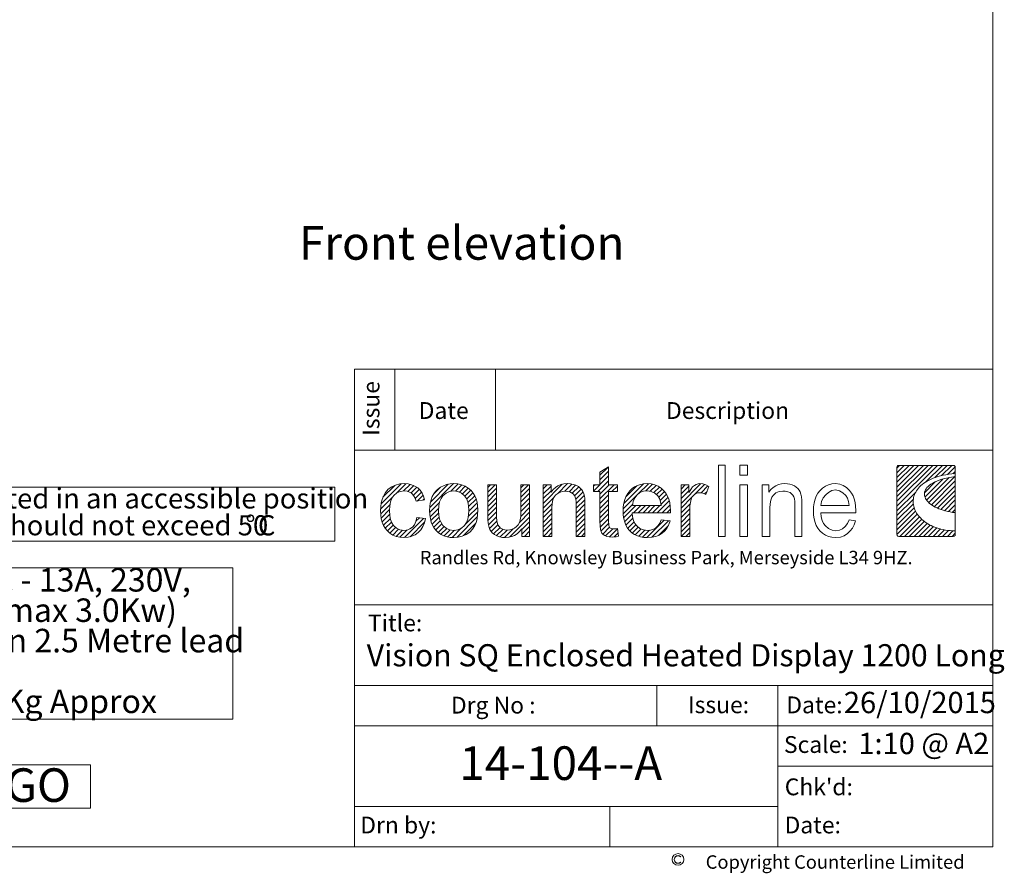
# Model space of a CAD drawing. Units: millimetres. Extents: x 0 to 586, y 0 to 420.
# Drawn here: x 435 to 582, y 5 to 132 of the extents above; entities that cross this region are included whole.
import ezdxf

# ---------------------------------------------------------------- set-up
doc = ezdxf.new("R2010")
doc.units = ezdxf.units.MM
doc.styles.add('SLDTEXTSTYLE0', font='TXT', dxfattribs={"width": 0.605})
doc.styles.add('SLDTEXTSTYLE1', font='TXT', dxfattribs={"width": 0.75})

# ---------------------------------------------------------------- blocks, each defined once
blk = doc.blocks.new('SW_NOTE_0')
at = {"color": 0, "linetype": 'Continuous', "lineweight": 0}
for p, q in [((-0.04, -3.98), (-0.04, 4.02)), ((-0.04, 4.02), (102.18, 4.02)), ((102.18, 4.02), (102.18, -3.98)), ((102.18, -3.98), (-0.04, -3.98))]:
    blk.add_line(p, q, dxfattribs=at)
at = {"color": 0, "linetype": 'Continuous', "lineweight": 0, "char_height": 3, "attachment_point": 1, "style": 'SLDTEXTSTYLE0'}
for s, insert in [('Display controller to be located in an accessible position', (0, 3.87)), ('& the void temperature should not exceed 50', (6.75, -0.13)), ('%%d', (88.9, -0.13)), ('C', (90.75, -0.13))]:
    blk.add_mtext(s, dxfattribs=dict(at, insert=insert))
blk = doc.blocks.new('SW_NOTE_1')
at = {"color": 0, "linetype": 'Continuous', "lineweight": 0}
for p, q in [((-0.04, -17.99), (-0.04, 4.57)), ((-0.04, 4.57), (71.9, 4.57)), ((71.9, 4.57), (71.9, -17.99)), ((71.9, -17.99), (-0.04, -17.99))]:
    blk.add_line(p, q, dxfattribs=at)
at = {"color": 0, "linetype": 'Continuous', "lineweight": 0, "char_height": 3.5, "attachment_point": 1, "style": 'SLDTEXTSTYLE0'}
for s, insert in [('Electrical Spec - 13A, 230V,', (6.56, 4.51)), ('(min 2.0Kw - max 3.0Kw)', (9.19, -0.01)), ('via 13A plugtop on 2.5 Metre lead', (0, -4.53)), ('Weight - 111Kg Approx', (10.5, -13.57))]:
    blk.add_mtext(s, dxfattribs=dict(at, insert=insert))
blk = doc.blocks.new('SW_NOTE_2')
at = {"color": 0, "linetype": 'Continuous', "lineweight": 0}
for p, q in [((-0.08, 0.51), (-0.08, 6.97)), ((-0.08, 6.97), (99.92, 6.97)), ((99.92, 6.97), (99.92, 0.51)), ((99.92, 0.51), (-0.08, 0.51))]:
    blk.add_line(p, q, dxfattribs=at)
at = {"color": 0, "linetype": 'Continuous', "lineweight": 0, "insert": (0, 6.45), "char_height": 5, "attachment_point": 1, "style": 'SLDTEXTSTYLE0'}
blk.add_mtext('Assembly No - SVHFDI1200-GO', dxfattribs=at)

msp = doc.modelspace()

# ---------------------------------------------------------------- linework, layer by layer
at = {"color": 7, "linetype": 'Continuous', "lineweight": 0}
for p, q in [((579.873, 9.004), (579.873, 411.004)), ((484.873, 80.053), (484.873, 9.004)), ((484.873, 80.053), (579.873, 80.053)), ((490.873, 80.053), (490.873, 68.004)), ((505.873, 80.053), (505.873, 68.004)), ((484.873, 68.004), (579.873, 68.004)), ((522.688, 65.54), (521.396, 64.761)), ((521.396, 64.302), (522.552, 65.458)), ((521.396, 63.595), (522.688, 64.887)), ((521.396, 64.761), (521.396, 62.859)), ((522.688, 62.859), (522.688, 65.54)), ((540.048, 65.779), (539.014, 65.779)), ((539.014, 65.779), (539.014, 55.186)), ((540.048, 55.186), (540.048, 65.779)), ((543.34, 65.779), (542.229, 65.779)), ((542.229, 65.779), (542.229, 64.282)), ((543.34, 64.282), (543.34, 65.779)), ((565.59, 65.362), (565.984, 65.756)), ((565.59, 64.655), (566.691, 65.756)), ((565.59, 63.948), (567.398, 65.756)), ((565.59, 63.241), (568.105, 65.756)), ((565.59, 62.534), (568.812, 65.756)), ((565.59, 61.827), (569.519, 65.756)), ((565.59, 61.12), (570.226, 65.756)), ((565.59, 60.412), (570.934, 65.756)), ((565.59, 59.705), (571.641, 65.756)), ((565.632, 65.604), (565.59, 65.45)), ((565.59, 65.45), (565.59, 55.492)), ((565.742, 65.714), (565.632, 65.604)), ((565.896, 65.756), (565.742, 65.714)), ((573.967, 65.756), (565.896, 65.756)), ((569.885, 63.294), (572.348, 65.756)), ((571.225, 63.926), (573.055, 65.756)), ((572.229, 64.223), (573.762, 65.756)), ((573.114, 64.402), (574.25, 65.537)), ((573.322, 64.436), (573.782, 64.497)), ((573.782, 64.497), (574.262, 64.546)), ((573.932, 64.513), (574.274, 64.854)), ((574.122, 65.714), (573.967, 65.756)), ((574.232, 65.604), (574.122, 65.714)), ((574.274, 65.45), (574.232, 65.604)), ((574.262, 64.546), (574.262, 64.103)), ((574.274, 55.492), (574.274, 65.45)), ((491.181, 61.665), (492.531, 63.015)), ((492.243, 63.034), (491.601, 62.982)), ((492.838, 62.994), (492.243, 63.034)), ((496.068, 59.48), (499.621, 63.033)), ((499.639, 63.034), (499.088, 63)), ((500.248, 62.993), (499.639, 63.034)), ((515.13, 61.572), (516.59, 63.032)), ((516.553, 63.034), (516.044, 62.999)), ((517.003, 63.006), (516.553, 63.034)), ((517.427, 62.923), (517.003, 63.006)), ((521.063, 61.848), (522.688, 63.472)), ((521.396, 62.888), (522.688, 64.18)), ((527.026, 61.446), (528.599, 63.02)), ((527.894, 63.004), (527.414, 62.915)), ((528.406, 63.034), (527.894, 63.004)), ((528.998, 62.992), (528.406, 63.034)), ((533.458, 60.1), (536.381, 63.024)), ((535.988, 63.005), (535.711, 62.917)), ((536.282, 63.034), (535.988, 63.005)), ((536.722, 62.987), (536.282, 63.034)), ((542.229, 64.282), (543.34, 64.282)), ((548.916, 63.034), (548.423, 62.999)), ((549.304, 63.012), (548.916, 63.034)), ((549.672, 62.945), (549.304, 63.012)), ((556.446, 63.034), (555.883, 62.992)), ((557.089, 62.97), (556.446, 63.034)), ((569.357, 62.924), (569.583, 63.095)), ((569.583, 63.095), (569.827, 63.259)), ((569.686, 61.681), (571.34, 63.334)), ((569.759, 61.046), (572.436, 63.723)), ((569.827, 63.259), (570.089, 63.416)), ((570.008, 60.588), (573.366, 63.946)), ((570.089, 63.416), (570.371, 63.566)), ((570.341, 60.214), (574.224, 64.097)), ((570.371, 63.566), (570.671, 63.707)), ((570.909, 63.123), (570.648, 62.965)), ((570.671, 63.707), (570.99, 63.84)), ((570.73, 59.896), (574.274, 63.44)), ((571.203, 63.274), (570.909, 63.123)), ((570.99, 63.84), (571.329, 63.965)), ((571.532, 63.419), (571.203, 63.274)), ((571.329, 63.965), (571.688, 64.08)), ((571.895, 63.555), (571.532, 63.419)), ((571.688, 64.08), (572.066, 64.185)), ((572.294, 63.684), (571.895, 63.555)), ((572.066, 64.185), (572.465, 64.28)), ((572.73, 63.804), (572.294, 63.684)), ((572.465, 64.28), (572.883, 64.364)), ((573.203, 63.914), (572.73, 63.804)), ((572.883, 64.364), (573.322, 64.436)), ((573.713, 64.014), (573.203, 63.914)), ((574.262, 64.103), (573.713, 64.014)), ((574.262, 64.136), (574.274, 64.147)), ((488.839, 60.029), (491.809, 62.999)), ((489.101, 60.999), (490.878, 62.775)), ((489.487, 61.739), (489.164, 61.169)), ((489.904, 62.205), (489.487, 61.739)), ((490.417, 62.568), (489.904, 62.205)), ((490.992, 62.827), (490.417, 62.568)), ((490.7, 61.258), (491.149, 61.65)), ((491.601, 62.982), (490.992, 62.827)), ((491.149, 61.65), (491.681, 61.885)), ((491.681, 61.885), (492.294, 61.964)), ((492.172, 61.948), (493.149, 62.926)), ((492.294, 61.964), (492.706, 61.92)), ((492.706, 61.92), (493.075, 61.79)), ((492.813, 61.882), (493.681, 62.75)), ((493.377, 62.875), (492.838, 62.994)), ((493.075, 61.79), (493.401, 61.574)), ((493.287, 61.649), (494.135, 62.497)), ((493.858, 62.677), (493.377, 62.875)), ((493.401, 61.574), (493.675, 61.27)), ((493.647, 61.302), (494.518, 62.173)), ((494.282, 62.4), (493.858, 62.677)), ((493.899, 60.847), (494.833, 61.78)), ((494.644, 62.051), (494.282, 62.4)), ((494.934, 61.636), (494.644, 62.051)), ((495.153, 61.154), (494.934, 61.636)), ((496.182, 60.301), (498.829, 62.948)), ((496.623, 61.45), (497.68, 62.506)), ((496.918, 61.865), (496.653, 61.505)), ((497.233, 62.181), (496.918, 61.865)), ((497.644, 62.487), (497.233, 62.181)), ((498.091, 62.726), (497.644, 62.487)), ((498.025, 61.226), (498.49, 61.631)), ((498.572, 62.897), (498.091, 62.726)), ((498.49, 61.631), (499.028, 61.875)), ((499.088, 63), (498.572, 62.897)), ((499.028, 61.875), (499.639, 61.956)), ((499.191, 61.897), (500.28, 62.985)), ((499.639, 61.956), (500.244, 61.875)), ((499.92, 61.918), (500.853, 62.851)), ((500.244, 61.875), (500.778, 61.631)), ((500.811, 62.868), (500.248, 62.993)), ((500.477, 61.768), (501.353, 62.644)), ((500.778, 61.631), (501.243, 61.224)), ((501.327, 62.661), (500.811, 62.868)), ((500.921, 61.505), (501.79, 62.374)), ((501.286, 61.162), (502.166, 62.043)), ((501.797, 62.37), (501.327, 62.661)), ((501.56, 60.73), (502.496, 61.665)), ((502.22, 61.996), (501.797, 62.37)), ((502.527, 61.628), (502.22, 61.996)), ((502.777, 61.217), (502.527, 61.628)), ((504.713, 62.468), (505.103, 62.859)), ((504.713, 61.761), (505.811, 62.859)), ((506.01, 62.859), (504.713, 62.859)), ((504.713, 62.859), (504.713, 58.106)), ((504.713, 61.054), (506.01, 62.351)), ((504.713, 60.347), (506.01, 61.644)), ((506.01, 58.604), (506.01, 62.859)), ((509.622, 62.427), (510.053, 62.859)), ((509.622, 61.72), (510.76, 62.859)), ((510.918, 62.859), (509.622, 62.859)), ((509.622, 62.859), (509.622, 58.747)), ((509.622, 61.013), (510.918, 62.31)), ((509.622, 60.306), (510.918, 61.603)), ((510.918, 55.186), (510.918, 62.859)), ((512.951, 60.1), (515.794, 62.943)), ((512.951, 62.282), (513.534, 62.859)), ((514.117, 62.859), (512.951, 62.859)), ((512.951, 62.859), (512.951, 55.186)), ((512.951, 61.514), (514.117, 62.68)), ((512.951, 60.807), (514.117, 61.973)), ((514.117, 61.769), (514.117, 62.859)), ((514.42, 62.155), (514.117, 61.769)), ((514.764, 62.472), (514.42, 62.155)), ((515.149, 62.718), (514.764, 62.472)), ((514.848, 61.379), (515.276, 61.672)), ((515.576, 62.893), (515.149, 62.718)), ((515.276, 61.672), (515.753, 61.848)), ((516.044, 62.999), (515.576, 62.893)), ((515.753, 61.848), (516.28, 61.907)), ((516.159, 61.893), (517.227, 62.962)), ((516.28, 61.907), (516.612, 61.881)), ((516.612, 61.881), (516.913, 61.802)), ((516.803, 61.83), (517.775, 62.802)), ((516.913, 61.802), (517.186, 61.67)), ((517.186, 61.67), (517.416, 61.497)), ((517.279, 61.6), (518.237, 62.558)), ((517.825, 62.785), (517.427, 62.923)), ((517.622, 61.236), (518.61, 62.224)), ((517.809, 60.715), (518.889, 61.795)), ((518.181, 62.601), (517.825, 62.785)), ((518.47, 62.382), (518.181, 62.601)), ((518.694, 62.129), (518.47, 62.382)), ((518.868, 61.843), (518.694, 62.129)), ((519.003, 61.523), (518.868, 61.843)), ((520.444, 62.643), (520.66, 62.859)), ((520.444, 61.936), (521.367, 62.859)), ((521.396, 62.859), (520.444, 62.859)), ((520.444, 62.859), (520.444, 61.848)), ((520.444, 61.848), (521.396, 61.848)), ((521.396, 61.474), (522.781, 62.859)), ((521.396, 60.766), (523.488, 62.859)), ((521.396, 61.848), (521.396, 57.433)), ((523.992, 62.859), (522.688, 62.859)), ((522.688, 57.361), (522.688, 61.848)), ((522.688, 61.848), (523.992, 61.848)), ((523.184, 61.848), (523.992, 62.655)), ((523.891, 61.848), (523.992, 61.948)), ((523.992, 61.848), (523.992, 62.859)), ((524.927, 60.055), (527.872, 63)), ((525.241, 61.076), (526.894, 62.729)), ((525.521, 61.583), (525.273, 61.155)), ((525.825, 61.964), (525.521, 61.583)), ((526.173, 62.29), (525.825, 61.964)), ((526.554, 62.558), (526.173, 62.29)), ((526.968, 62.766), (526.554, 62.558)), ((526.917, 61.364), (527.355, 61.697)), ((527.414, 62.915), (526.968, 62.766)), ((527.355, 61.697), (527.857, 61.897)), ((527.857, 61.897), (528.421, 61.964)), ((528.227, 61.941), (529.226, 62.94)), ((528.421, 61.964), (529.038, 61.88)), ((528.893, 61.9), (529.767, 62.773)), ((529.545, 62.866), (528.998, 62.992)), ((529.038, 61.88), (529.573, 61.629)), ((529.407, 61.707), (530.235, 62.535)), ((530.046, 62.656), (529.545, 62.866)), ((529.573, 61.629), (530.028, 61.211)), ((529.815, 61.407), (530.642, 62.235)), ((530.502, 62.363), (530.046, 62.656)), ((530.142, 61.027), (530.996, 61.882)), ((530.913, 61.986), (530.502, 62.363)), ((531.211, 61.613), (530.913, 61.986)), ((531.455, 61.193), (531.211, 61.613)), ((533.458, 62.222), (534.095, 62.859)), ((534.624, 62.859), (533.458, 62.859)), ((533.458, 62.859), (533.458, 55.186)), ((533.458, 61.515), (534.624, 62.681)), ((533.458, 60.808), (534.624, 61.974)), ((534.624, 61.697), (534.624, 62.859)), ((534.914, 62.179), (534.624, 61.697)), ((535.19, 62.538), (534.914, 62.179)), ((535.451, 62.773), (535.19, 62.538)), ((535.711, 62.917), (535.451, 62.773)), ((535.453, 61.433), (535.689, 61.575)), ((535.565, 61.501), (536.973, 62.908)), ((535.689, 61.575), (535.944, 61.661)), ((535.944, 61.661), (536.219, 61.69)), ((536.219, 61.69), (536.536, 61.659)), ((536.44, 61.668), (537.465, 62.693)), ((536.536, 61.659), (536.853, 61.564)), ((537.166, 62.847), (536.722, 62.987)), ((536.853, 61.564), (537.168, 61.406)), ((536.979, 61.501), (537.335, 61.857)), ((537.616, 62.615), (537.166, 62.847)), ((537.168, 61.406), (537.616, 62.615)), ((543.34, 62.859), (542.229, 62.859)), ((542.229, 62.859), (542.229, 55.186)), ((543.34, 55.186), (543.34, 62.859)), ((546.549, 62.859), (545.558, 62.859)), ((545.558, 62.859), (545.558, 55.186)), ((546.549, 61.769), (546.549, 62.859)), ((546.844, 62.157), (546.549, 61.769)), ((547.178, 62.473), (546.844, 62.157)), ((547.552, 62.718), (547.178, 62.473)), ((547.208, 61.335), (547.592, 61.659)), ((547.968, 62.893), (547.552, 62.718)), ((547.592, 61.659), (548.045, 61.865)), ((548.423, 62.999), (547.968, 62.893)), ((548.045, 61.865), (548.593, 61.936)), ((548.593, 61.936), (548.966, 61.904)), ((548.966, 61.904), (549.372, 61.819)), ((549.372, 61.819), (549.694, 61.692)), ((550.021, 62.834), (549.672, 62.945)), ((549.694, 61.692), (549.915, 61.531)), ((550.338, 62.688), (550.021, 62.834)), ((550.611, 62.515), (550.338, 62.688)), ((550.84, 62.314), (550.611, 62.515)), ((551.032, 62.078), (550.84, 62.314)), ((551.187, 61.8), (551.032, 62.078)), ((551.307, 61.48), (551.187, 61.8)), ((553.839, 61.614), (553.593, 61.188)), ((554.14, 61.988), (553.839, 61.614)), ((554.536, 62.365), (554.14, 61.988)), ((554.946, 62.658), (554.536, 62.365)), ((555.389, 62.867), (554.946, 62.658)), ((554.994, 61.367), (555.42, 61.733)), ((555.883, 62.992), (555.389, 62.867)), ((555.42, 61.733), (555.901, 61.996)), ((555.901, 61.996), (556.437, 62.098)), ((556.437, 62.098), (557.027, 61.983)), ((557.027, 61.983), (557.543, 61.68)), ((557.613, 62.777), (557.089, 62.97)), ((557.543, 61.68), (557.985, 61.248)), ((558.078, 62.456), (557.613, 62.777)), ((558.54, 62.008), (558.078, 62.456)), ((558.834, 61.64), (558.54, 62.008)), ((559.07, 61.221), (558.834, 61.64)), ((565.59, 58.998), (568.381, 61.79)), ((568.193, 61.378), (568.278, 61.585)), ((568.278, 61.585), (568.38, 61.788)), ((568.38, 61.788), (568.499, 61.988)), ((568.499, 61.988), (568.636, 62.185)), ((568.636, 62.185), (568.789, 62.377)), ((568.789, 62.377), (568.961, 62.565)), ((568.961, 62.565), (569.15, 62.747)), ((569.15, 62.747), (569.357, 62.924)), ((569.693, 61.745), (569.673, 61.563)), ((569.673, 61.563), (569.679, 61.379)), ((569.741, 61.928), (569.693, 61.745)), ((569.818, 62.108), (569.741, 61.928)), ((569.923, 62.287), (569.818, 62.108)), ((570.058, 62.462), (569.923, 62.287)), ((570.223, 62.634), (570.058, 62.462)), ((570.419, 62.802), (570.223, 62.634)), ((570.648, 62.965), (570.419, 62.802)), ((571.163, 59.622), (574.274, 62.733)), ((571.633, 59.385), (574.274, 62.026)), ((488.764, 59.248), (490.55, 61.034)), ((488.856, 60.159), (488.779, 59.596)), ((488.985, 60.684), (488.856, 60.159)), ((489.164, 61.169), (488.985, 60.684)), ((490.125, 59.742), (490.24, 60.35)), ((490.24, 60.35), (490.432, 60.855)), ((490.432, 60.855), (490.7, 61.258)), ((493.675, 61.27), (493.888, 60.883)), ((493.888, 60.883), (494.039, 60.41)), ((494.039, 60.41), (495.301, 60.605)), ((494.193, 60.434), (495.078, 61.319)), ((495.029, 60.563), (495.252, 60.786)), ((495.301, 60.605), (495.153, 61.154)), ((496.06, 58.766), (497.528, 60.233)), ((496.146, 60.151), (496.073, 59.61)), ((496.266, 60.648), (496.146, 60.151)), ((496.435, 61.099), (496.266, 60.648)), ((496.653, 61.505), (496.435, 61.099)), ((497.423, 59.714), (497.543, 60.311)), ((497.543, 60.311), (497.744, 60.815)), ((497.744, 60.815), (498.025, 61.226)), ((501.243, 61.224), (501.526, 60.814)), ((501.526, 60.814), (501.727, 60.318)), ((501.727, 60.318), (501.848, 59.735)), ((501.749, 60.212), (502.769, 61.231)), ((501.855, 59.611), (502.979, 60.735)), ((501.88, 58.929), (503.125, 60.173)), ((502.972, 60.762), (502.777, 61.217)), ((503.111, 60.263), (502.972, 60.762)), ((503.194, 59.719), (503.111, 60.263)), ((504.713, 59.64), (506.01, 60.937)), ((504.713, 58.933), (506.01, 60.229)), ((509.622, 59.599), (510.918, 60.896)), ((509.622, 58.892), (510.918, 60.189)), ((512.951, 59.393), (514.564, 61.005)), ((514.285, 60.055), (514.398, 60.614)), ((514.398, 60.614), (514.585, 61.056)), ((514.585, 61.056), (514.848, 61.379)), ((517.416, 61.497), (517.595, 61.288)), ((517.595, 61.288), (517.722, 61.044)), ((517.722, 61.044), (517.806, 60.735)), ((517.806, 60.735), (517.856, 60.339)), ((517.856, 60.339), (517.872, 59.855)), ((517.865, 60.064), (519.072, 61.271)), ((517.872, 59.364), (519.152, 60.644)), ((519.1, 61.169), (519.003, 61.523)), ((519.139, 60.868), (519.1, 61.169)), ((519.163, 60.446), (519.139, 60.868)), ((519.171, 59.904), (519.163, 60.446)), ((521.396, 60.059), (522.688, 61.351)), ((521.396, 59.352), (522.688, 60.644)), ((524.845, 59.265), (526.827, 61.248)), ((524.941, 60.153), (524.859, 59.579)), ((525.08, 60.678), (524.941, 60.153)), ((525.273, 61.155), (525.08, 60.678)), ((526.243, 59.761), (526.347, 60.385)), ((526.347, 60.385), (526.572, 60.92)), ((526.572, 60.92), (526.917, 61.364)), ((529.927, 58.691), (531.71, 60.474)), ((530.028, 61.211), (530.261, 60.836)), ((530.261, 60.836), (530.425, 60.352)), ((530.361, 60.54), (531.293, 61.471)), ((530.425, 60.352), (530.517, 59.761)), ((530.486, 59.958), (531.532, 61.003)), ((531.644, 60.725), (531.455, 61.193)), ((531.779, 60.21), (531.644, 60.725)), ((531.861, 59.648), (531.779, 60.21)), ((533.458, 59.393), (535.135, 61.07)), ((534.778, 59.739), (534.85, 60.245)), ((534.85, 60.245), (534.971, 60.721)), ((534.971, 60.721), (535.088, 61.002)), ((535.088, 61.002), (535.249, 61.239)), ((535.249, 61.239), (535.453, 61.433)), ((546.703, 60.019), (546.804, 60.56)), ((546.804, 60.56), (546.972, 60.999)), ((546.972, 60.999), (547.208, 61.335)), ((549.915, 61.531), (550.092, 61.33)), ((550.092, 61.33), (550.228, 61.09)), ((550.228, 61.09), (550.324, 60.779)), ((550.324, 60.779), (550.381, 60.367)), ((550.381, 60.367), (550.4, 59.855)), ((551.392, 61.076), (551.307, 61.48)), ((551.444, 60.551), (551.392, 61.076)), ((551.461, 59.904), (551.444, 60.551)), ((553.264, 60.177), (553.182, 59.593)), ((553.401, 60.709), (553.264, 60.177)), ((553.593, 61.188), (553.401, 60.709)), ((554.249, 59.761), (554.37, 60.388)), ((554.37, 60.388), (554.632, 60.924)), ((554.632, 60.924), (554.994, 61.367)), ((557.985, 61.248), (558.226, 60.865)), ((558.226, 60.865), (558.393, 60.369)), ((558.393, 60.369), (558.486, 59.761)), ((559.25, 60.752), (559.07, 61.221)), ((559.375, 60.231), (559.25, 60.752)), ((559.445, 59.66), (559.375, 60.231)), ((565.59, 58.291), (568.035, 60.736)), ((568.011, 60.32), (568.016, 60.534)), ((568.023, 60.107), (568.011, 60.32)), ((568.016, 60.534), (568.036, 60.747)), ((568.05, 59.894), (568.023, 60.107)), ((568.036, 60.747), (568.072, 60.959)), ((568.072, 60.959), (568.124, 61.169)), ((568.124, 61.169), (568.193, 61.378)), ((569.679, 61.379), (569.711, 61.197)), ((569.711, 61.197), (569.769, 61.015)), ((569.769, 61.015), (569.85, 60.836)), ((569.85, 60.836), (569.956, 60.659)), ((569.956, 60.659), (570.084, 60.485)), ((570.084, 60.485), (570.235, 60.315)), ((570.235, 60.315), (570.407, 60.15)), ((570.407, 60.15), (570.6, 59.99)), ((572.137, 59.181), (574.274, 61.319)), ((572.675, 59.012), (574.274, 60.611)), ((488.779, 59.596), (488.753, 58.994)), ((488.753, 58.994), (488.78, 58.378)), ((488.773, 58.549), (490.162, 59.939)), ((488.845, 57.914), (490.094, 59.163)), ((490.087, 59.031), (490.125, 59.742)), ((490.124, 58.31), (490.087, 59.031)), ((496.073, 59.61), (496.049, 59.024)), ((496.049, 59.024), (496.077, 58.4)), ((496.118, 58.116), (497.405, 59.403)), ((496.238, 57.529), (497.402, 58.693)), ((497.383, 59.024), (497.423, 59.714)), ((497.423, 58.332), (497.383, 59.024)), ((501.378, 57.012), (503.21, 58.844)), ((501.806, 58.148), (503.202, 59.544)), ((501.848, 59.735), (501.888, 59.066)), ((501.888, 59.066), (501.848, 58.359)), ((503.222, 59.132), (503.194, 59.719)), ((503.194, 58.43), (503.222, 59.132)), ((504.713, 58.226), (506.01, 59.522)), ((504.726, 57.532), (506.01, 58.815)), ((509.415, 57.271), (510.918, 58.774)), ((509.622, 58.747), (509.598, 58.145)), ((509.599, 58.162), (510.918, 59.482)), ((512.951, 58.686), (514.283, 60.018)), ((512.951, 57.978), (514.248, 59.275)), ((514.248, 59.376), (514.285, 60.055)), ((514.248, 55.186), (514.248, 59.376)), ((517.872, 58.657), (519.171, 59.956)), ((517.872, 59.855), (517.872, 55.186)), ((517.872, 57.95), (519.171, 59.249)), ((519.171, 55.186), (519.171, 59.904)), ((521.396, 58.645), (522.688, 59.937)), ((521.396, 57.938), (522.688, 59.23)), ((524.859, 59.579), (524.831, 58.957)), ((524.831, 58.957), (524.858, 58.356)), ((524.849, 58.563), (526.282, 59.996)), ((524.921, 57.928), (526.754, 59.761)), ((526.243, 58.095), (526.172, 58.691)), ((526.172, 58.691), (531.88, 58.691)), ((530.517, 59.761), (526.243, 59.761)), ((526.391, 58.691), (527.461, 59.761)), ((527.098, 58.691), (528.169, 59.761)), ((527.805, 58.691), (528.876, 59.761)), ((528.512, 58.691), (529.583, 59.761)), ((529.219, 58.691), (530.29, 59.761)), ((530.634, 58.691), (531.827, 59.884)), ((531.341, 58.691), (531.879, 59.229)), ((531.888, 59.038), (531.861, 59.648)), ((531.88, 58.691), (531.884, 58.831)), ((531.884, 58.831), (531.887, 58.947)), ((531.887, 58.947), (531.888, 59.038)), ((533.458, 58.686), (534.823, 60.051)), ((533.458, 57.979), (534.758, 59.279)), ((534.754, 59.204), (534.778, 59.739)), ((534.754, 55.186), (534.754, 59.204)), ((546.669, 59.376), (546.703, 60.019)), ((546.669, 55.186), (546.669, 59.376)), ((550.4, 59.855), (550.4, 55.186)), ((551.461, 55.186), (551.461, 59.904)), ((553.182, 59.593), (553.155, 58.957)), ((553.155, 58.957), (553.182, 58.344)), ((558.486, 59.761), (554.249, 59.761)), ((554.333, 58.083), (554.259, 58.691)), ((554.259, 58.691), (559.454, 58.691)), ((559.46, 59.038), (559.445, 59.66)), ((559.454, 58.691), (559.46, 59.038)), ((565.59, 57.584), (568.033, 60.027)), ((565.59, 56.877), (568.158, 59.445)), ((565.59, 56.17), (568.363, 58.944)), ((568.092, 59.682), (568.05, 59.894)), ((568.149, 59.471), (568.092, 59.682)), ((568.221, 59.262), (568.149, 59.471)), ((568.308, 59.056), (568.221, 59.262)), ((568.409, 58.852), (568.308, 59.056)), ((568.524, 58.651), (568.409, 58.852)), ((568.653, 58.455), (568.524, 58.651)), ((570.6, 59.99), (570.813, 59.835)), ((570.813, 59.835), (571.045, 59.688)), ((571.045, 59.688), (571.296, 59.547)), ((571.296, 59.547), (571.565, 59.414)), ((571.565, 59.414), (571.85, 59.29)), ((571.85, 59.29), (572.152, 59.176)), ((572.152, 59.176), (572.469, 59.071)), ((572.469, 59.071), (572.801, 58.976)), ((572.801, 58.976), (573.147, 58.893)), ((573.147, 58.893), (573.507, 58.822)), ((573.244, 58.874), (574.274, 59.904)), ((573.507, 58.822), (573.879, 58.764)), ((573.845, 58.769), (574.274, 59.197)), ((573.879, 58.764), (574.262, 58.718)), ((574.262, 58.718), (574.262, 56.014)), ((488.78, 58.378), (488.86, 57.811)), ((488.86, 57.811), (488.993, 57.294)), ((488.981, 57.343), (490.115, 58.477)), ((488.993, 57.294), (489.179, 56.827)), ((489.177, 56.832), (490.205, 57.86)), ((489.438, 56.385), (490.372, 57.319)), ((490.235, 57.695), (490.124, 58.31)), ((490.42, 57.186), (490.235, 57.695)), ((490.68, 56.782), (490.42, 57.186)), ((492.314, 55.019), (495.159, 57.864)), ((493.138, 55.136), (495.298, 57.296)), ((494.014, 57.403), (493.798, 56.921)), ((494.147, 57.998), (494.014, 57.403)), ((494.021, 57.433), (494.534, 57.947)), ((495.422, 57.83), (494.147, 57.998)), ((495.051, 56.652), (495.277, 57.205)), ((495.277, 57.205), (495.422, 57.83)), ((496.077, 58.4), (496.159, 57.828)), ((496.159, 57.828), (496.297, 57.307)), ((496.297, 57.307), (496.489, 56.836)), ((496.42, 57.004), (497.477, 58.061)), ((496.664, 56.541), (497.633, 57.509)), ((497.543, 57.734), (497.423, 58.332)), ((497.744, 57.229), (497.543, 57.734)), ((498.025, 56.816), (497.744, 57.229)), ((500.125, 55.052), (503.146, 58.073)), ((501.528, 57.235), (501.248, 56.819)), ((501.728, 57.749), (501.528, 57.235)), ((501.848, 58.359), (501.728, 57.749)), ((502.779, 56.801), (502.973, 57.265)), ((502.973, 57.265), (503.111, 57.808)), ((503.111, 57.808), (503.194, 58.43)), ((504.713, 58.106), (504.722, 57.601)), ((504.722, 57.601), (504.748, 57.196)), ((504.748, 57.196), (504.792, 56.89)), ((504.792, 56.89), (506.017, 58.115)), ((504.961, 56.352), (506.058, 57.449)), ((506.018, 57.998), (506.01, 58.604)), ((506.045, 57.541), (506.018, 57.998)), ((506.088, 57.231), (506.045, 57.541)), ((506.202, 56.913), (506.088, 57.231)), ((507.924, 55.073), (510.918, 58.067)), ((509.408, 57.248), (509.234, 56.928)), ((509.527, 57.645), (509.408, 57.248)), ((509.598, 58.145), (509.527, 57.645)), ((509.76, 56.201), (510.918, 57.36)), ((512.951, 57.271), (514.248, 58.568)), ((512.951, 56.564), (514.248, 57.861)), ((512.951, 55.857), (514.248, 57.154)), ((517.872, 57.243), (519.171, 58.542)), ((517.872, 56.536), (519.171, 57.835)), ((521.396, 57.433), (521.414, 56.742)), ((521.401, 57.236), (522.688, 58.523)), ((521.433, 56.561), (522.688, 57.816)), ((522.695, 57.034), (522.688, 57.361)), ((524.858, 58.356), (524.94, 57.802)), ((524.94, 57.802), (525.077, 57.294)), ((525.059, 57.359), (526.195, 58.495)), ((525.077, 57.294), (525.268, 56.833)), ((525.26, 56.852), (526.299, 57.891)), ((525.522, 56.408), (526.484, 57.369)), ((526.386, 57.574), (526.243, 58.095)), ((526.6, 57.127), (526.386, 57.574)), ((528.376, 55.019), (530.958, 57.601)), ((529.119, 55.055), (531.588, 57.524)), ((530.283, 57.157), (530.016, 56.758)), ((530.503, 57.657), (530.283, 57.157)), ((531.844, 57.492), (530.503, 57.657)), ((531.651, 56.935), (531.844, 57.492)), ((533.458, 57.272), (534.754, 58.569)), ((533.458, 56.565), (534.754, 57.862)), ((533.458, 55.858), (534.754, 57.154)), ((553.182, 58.344), (553.263, 57.781)), ((553.263, 57.781), (553.399, 57.268)), ((553.399, 57.268), (553.588, 56.804)), ((554.476, 57.556), (554.333, 58.083)), ((554.687, 57.108), (554.476, 57.556)), ((558.48, 57.657), (558.224, 57.085)), ((559.42, 57.492), (558.48, 57.657)), ((559.225, 56.915), (559.42, 57.492)), ((565.596, 55.469), (568.625, 58.498)), ((566.02, 55.186), (568.933, 58.099)), ((566.727, 55.186), (569.281, 57.74)), ((567.434, 55.186), (569.665, 57.417)), ((568.797, 58.262), (568.653, 58.455)), ((568.954, 58.074), (568.797, 58.262)), ((569.124, 57.892), (568.954, 58.074)), ((569.307, 57.714), (569.124, 57.892)), ((569.504, 57.543), (569.307, 57.714)), ((569.714, 57.379), (569.504, 57.543)), ((569.936, 57.221), (569.714, 57.379)), ((570.17, 57.071), (569.936, 57.221)), ((574.262, 58.479), (574.274, 58.49)), ((574.262, 57.772), (574.274, 57.783)), ((489.179, 56.827), (489.418, 56.409)), ((489.418, 56.409), (489.711, 56.042)), ((489.711, 56.042), (490.117, 55.671)), ((489.758, 55.999), (490.626, 56.866)), ((490.13, 55.663), (490.98, 56.513)), ((490.563, 55.389), (491.425, 56.252)), ((491.114, 56.393), (490.68, 56.782)), ((491.064, 55.183), (491.992, 56.111)), ((491.628, 56.159), (491.114, 56.393)), ((492.223, 56.081), (491.628, 56.159)), ((491.641, 55.054), (492.732, 56.144)), ((492.704, 56.134), (492.223, 56.081)), ((493.128, 56.291), (492.704, 56.134)), ((493.497, 56.552), (493.128, 56.291)), ((493.798, 56.921), (493.497, 56.552)), ((493.896, 55.434), (494.351, 55.761)), ((494.351, 55.761), (494.742, 56.17)), ((494.742, 56.17), (495.051, 56.652)), ((496.489, 56.836), (496.737, 56.416)), ((496.737, 56.416), (497.041, 56.047)), ((496.967, 56.137), (497.872, 57.041)), ((497.041, 56.047), (497.389, 55.73)), ((497.325, 55.788), (498.2, 56.662)), ((497.389, 55.73), (497.771, 55.472)), ((497.738, 55.494), (498.601, 56.357)), ((498.49, 56.407), (498.025, 56.816)), ((498.214, 55.262), (499.104, 56.153)), ((499.028, 56.163), (498.49, 56.407)), ((498.764, 55.105), (499.756, 56.097)), ((499.639, 56.081), (499.028, 56.163)), ((499.393, 55.027), (500.768, 56.402)), ((500.248, 56.163), (499.639, 56.081)), ((500.784, 56.409), (500.248, 56.163)), ((501.248, 56.819), (500.784, 56.409)), ((501.078, 55.297), (502.921, 57.141)), ((501.489, 55.482), (502.009, 55.837)), ((502.009, 55.837), (502.439, 56.277)), ((502.439, 56.277), (502.779, 56.801)), ((504.792, 56.89), (504.887, 56.53)), ((504.887, 56.53), (505.02, 56.209)), ((505.02, 56.209), (505.193, 55.926)), ((505.193, 55.926), (505.416, 55.679)), ((505.216, 55.9), (506.212, 56.897)), ((505.416, 55.679), (505.706, 55.46)), ((505.579, 55.556), (506.525, 56.502)), ((506.023, 55.293), (506.969, 56.24)), ((506.374, 56.645), (506.202, 56.913)), ((506.608, 56.424), (506.374, 56.645)), ((506.548, 55.111), (507.571, 56.135)), ((506.894, 56.262), (506.608, 56.424)), ((507.221, 56.165), (506.894, 56.262)), ((507.168, 55.024), (508.477, 56.333)), ((507.589, 56.133), (507.221, 56.165)), ((507.97, 56.166), (507.589, 56.133)), ((508.335, 56.265), (507.97, 56.166)), ((508.684, 56.431), (508.335, 56.265)), ((508.993, 56.656), (508.684, 56.431)), ((509.234, 56.928), (508.993, 56.656)), ((509.091, 55.59), (509.443, 55.915)), ((509.443, 55.915), (509.76, 56.313)), ((509.76, 55.494), (510.918, 56.653)), ((509.76, 56.313), (509.76, 55.186)), ((510.158, 55.186), (510.918, 55.946)), ((512.987, 55.186), (514.248, 56.447)), ((513.694, 55.186), (514.248, 55.74)), ((517.872, 55.829), (519.171, 57.128)), ((517.937, 55.186), (519.171, 56.421)), ((518.644, 55.186), (519.171, 55.714)), ((521.414, 56.742), (521.467, 56.231)), ((521.467, 56.231), (521.556, 55.899)), ((521.539, 55.96), (522.693, 57.114)), ((521.556, 55.899), (521.687, 55.67)), ((521.817, 55.53), (522.821, 56.535)), ((522.243, 55.25), (523.299, 56.306)), ((522.717, 56.796), (522.695, 57.034)), ((522.754, 56.646), (522.717, 56.796)), ((522.81, 56.547), (522.754, 56.646)), ((522.807, 55.107), (524, 56.299)), ((522.884, 56.463), (522.81, 56.547)), ((522.978, 56.392), (522.884, 56.463)), ((523.096, 56.34), (522.978, 56.392)), ((523.244, 56.309), (523.096, 56.34)), ((523.421, 56.298), (523.244, 56.309)), ((523.581, 56.304), (523.421, 56.298)), ((523.506, 55.099), (524.099, 55.691)), ((523.771, 56.321), (523.581, 56.304)), ((523.992, 56.35), (523.771, 56.321)), ((524.179, 55.201), (523.992, 56.35)), ((525.268, 56.833), (525.514, 56.418)), ((525.514, 56.418), (525.815, 56.049)), ((525.815, 56.049), (526.162, 55.733)), ((525.844, 56.022), (526.751, 56.929)), ((526.162, 55.733), (526.547, 55.474)), ((526.221, 55.693), (527.105, 56.577)), ((526.885, 56.755), (526.6, 57.127)), ((526.657, 55.421), (527.537, 56.301)), ((527.348, 56.38), (526.885, 56.755)), ((527.158, 55.215), (528.075, 56.132)), ((527.881, 56.156), (527.348, 56.38)), ((527.728, 55.078), (528.757, 56.106)), ((528.485, 56.081), (527.881, 56.156)), ((528.937, 56.123), (528.485, 56.081)), ((529.343, 56.249), (528.937, 56.123)), ((529.703, 56.459), (529.343, 56.249)), ((530.016, 56.758), (529.703, 56.459)), ((530.111, 55.34), (531.589, 56.817)), ((530.67, 55.662), (531.064, 56.02)), ((531.064, 56.02), (531.391, 56.445)), ((531.391, 56.445), (531.651, 56.935)), ((533.493, 55.186), (534.754, 56.447)), ((534.2, 55.186), (534.754, 55.74)), ((553.588, 56.804), (553.833, 56.39)), ((553.833, 56.39), (554.131, 56.027)), ((554.131, 56.027), (554.526, 55.661)), ((554.968, 56.74), (554.687, 57.108)), ((555.42, 56.362), (554.968, 56.74)), ((555.933, 56.121), (555.42, 56.362)), ((556.507, 56.036), (555.933, 56.121)), ((557.039, 56.104), (556.507, 56.036)), ((557.503, 56.304), (557.039, 56.104)), ((557.898, 56.633), (557.503, 56.304)), ((558.224, 57.085), (557.898, 56.633)), ((558.245, 55.637), (558.637, 55.988)), ((558.637, 55.988), (558.963, 56.414)), ((558.963, 56.414), (559.225, 56.915)), ((568.141, 55.186), (570.083, 57.127)), ((568.848, 55.186), (570.532, 56.87)), ((569.555, 55.186), (571.013, 56.644)), ((570.417, 56.929), (570.17, 57.071)), ((570.262, 55.186), (571.525, 56.449)), ((570.676, 56.796), (570.417, 56.929)), ((570.947, 56.671), (570.676, 56.796)), ((571.229, 56.555), (570.947, 56.671)), ((570.97, 55.186), (572.073, 56.289)), ((571.523, 56.45), (571.229, 56.555)), ((571.828, 56.354), (571.523, 56.45)), ((571.677, 55.186), (572.654, 56.163)), ((572.144, 56.27), (571.828, 56.354)), ((572.471, 56.196), (572.144, 56.27)), ((572.384, 55.186), (573.271, 56.073)), ((572.809, 56.135), (572.471, 56.196)), ((573.157, 56.085), (572.809, 56.135)), ((573.091, 55.186), (573.928, 56.023)), ((573.516, 56.048), (573.157, 56.085)), ((573.884, 56.024), (573.516, 56.048)), ((574.262, 56.014), (573.884, 56.024)), ((574.262, 57.065), (574.274, 57.076)), ((574.262, 56.357), (574.274, 56.369)), ((490.117, 55.671), (490.572, 55.383)), ((490.572, 55.383), (491.078, 55.178)), ((491.078, 55.178), (491.632, 55.054)), ((491.632, 55.054), (492.235, 55.013)), ((492.235, 55.013), (492.838, 55.06)), ((492.838, 55.06), (493.392, 55.2)), ((493.392, 55.2), (493.896, 55.434)), ((497.771, 55.472), (498.187, 55.271)), ((498.187, 55.271), (498.637, 55.128)), ((498.637, 55.128), (499.121, 55.042)), ((499.121, 55.042), (499.639, 55.013)), ((499.639, 55.013), (500.291, 55.065)), ((500.291, 55.065), (500.907, 55.221)), ((500.907, 55.221), (501.489, 55.482)), ((505.706, 55.46), (506.064, 55.272)), ((506.064, 55.272), (506.465, 55.128)), ((506.465, 55.128), (506.887, 55.042)), ((506.887, 55.042), (507.329, 55.013)), ((507.329, 55.013), (507.822, 55.049)), ((507.822, 55.049), (508.281, 55.157)), ((508.281, 55.157), (508.704, 55.338)), ((508.704, 55.338), (509.091, 55.59)), ((509.76, 55.186), (510.918, 55.186)), ((510.865, 55.186), (510.918, 55.239)), ((512.951, 55.186), (514.248, 55.186)), ((517.872, 55.186), (519.171, 55.186)), ((521.687, 55.67), (521.869, 55.474)), ((521.869, 55.474), (522.102, 55.309)), ((522.102, 55.309), (522.397, 55.184)), ((522.397, 55.184), (522.763, 55.11)), ((522.763, 55.11), (523.199, 55.085)), ((523.199, 55.085), (523.5, 55.098)), ((523.5, 55.098), (523.827, 55.137)), ((523.827, 55.137), (524.179, 55.201)), ((526.547, 55.474), (526.972, 55.272)), ((526.972, 55.272), (527.435, 55.128)), ((527.435, 55.128), (527.937, 55.042)), ((527.937, 55.042), (528.477, 55.013)), ((528.477, 55.013), (529.114, 55.054)), ((529.114, 55.054), (529.692, 55.176)), ((529.692, 55.176), (530.21, 55.378)), ((530.21, 55.378), (530.67, 55.662)), ((533.458, 55.186), (534.754, 55.186)), ((539.014, 55.186), (540.048, 55.186)), ((542.229, 55.186), (543.34, 55.186)), ((545.558, 55.186), (546.669, 55.186)), ((550.4, 55.186), (551.461, 55.186)), ((554.526, 55.661), (554.942, 55.378)), ((554.942, 55.378), (555.397, 55.175)), ((555.397, 55.175), (555.909, 55.054)), ((555.909, 55.054), (556.498, 55.013)), ((556.498, 55.013), (557.197, 55.082)), ((557.197, 55.082), (557.727, 55.29)), ((557.727, 55.29), (558.245, 55.637)), ((565.59, 55.492), (565.632, 55.338)), ((565.632, 55.338), (565.742, 55.228)), ((565.742, 55.228), (565.896, 55.186)), ((565.896, 55.186), (573.967, 55.186)), ((573.798, 55.186), (574.274, 55.662)), ((573.967, 55.186), (574.122, 55.228)), ((574.122, 55.228), (574.232, 55.338)), ((574.232, 55.338), (574.274, 55.492)), ((484.873, 45.004), (579.873, 45.004)), ((484.873, 33.004), (529.873, 33.004)), ((529.873, 33.004), (547.873, 33.004)), ((529.873, 33.004), (529.873, 27.004)), ((547.873, 33.004), (579.873, 33.004)), ((547.873, 33.004), (547.873, 27.004)), ((484.873, 27.004), (547.873, 27.004)), ((547.873, 27.004), (547.873, 21.004)), ((547.873, 27.004), (579.873, 27.004)), ((547.873, 21.004), (547.873, 9.004)), ((547.873, 21.004), (579.873, 21.004)), ((484.873, 15.004), (522.873, 15.004)), ((522.873, 15.004), (547.873, 15.004)), ((522.873, 15.004), (522.873, 9.004)), ((5.873, 9.004), (579.873, 9.004)), ((503.1, 9.004), (579.873, 9.004))]:
    msp.add_line(p, q, dxfattribs=at)
msp.add_circle((533.016, 7.105), 0.874, dxfattribs=at)
for radius in [0.572, 0.552]:
    msp.add_arc((533.016, 7.105), radius, 45, 315, dxfattribs=at)

# ---------------------------------------------------------------- block references
for name, p in [('SW_NOTE_0', (379.741, 58.466)), ('SW_NOTE_1', (394.884, 45.96)), ('SW_NOTE_2', (345.647, 14.219))]:
    msp.add_blockref(name, p, dxfattribs=at)

# ---------------------------------------------------------------- texts
for s, insert, char_height, attachment_point, style in [('Front elevation', (476.6, 101.362), 5, 1, 'SLDTEXTSTYLE0'), ('Date', (494.42, 75.165), 2.5, 1, 'SLDTEXTSTYLE0'), ('Description', (531.223, 75.165), 2.5, 1, 'SLDTEXTSTYLE0'), ('Randles Rd, Knowsley Business Park, Merseyside L34 9HZ.', (531.253, 53.035), 2, 2, 'SLDTEXTSTYLE1'), ('Title:', (486.877, 43.559), 2.5, 1, 'SLDTEXTSTYLE0'), ('Vision SQ Enclosed Heated Display 1200 Long', (534.158, 39.143), 3.3, 2, 'SLDTEXTSTYLE0'), ('26/10/2015', (569.009, 32.053), 3.175, 2, 'SLDTEXTSTYLE0'), ('Drg No :', (499.212, 31.316), 2.5, 1, 'SLDTEXTSTYLE0'), ('Issue:', (534.491, 31.37), 2.5, 1, 'SLDTEXTSTYLE0'), ('Date:', (549.12, 31.36), 2.5, 1, 'SLDTEXTSTYLE0'), ('Scale:', (548.773, 25.458), 2.5, 1, 'SLDTEXTSTYLE0'), ('1:10 @ A2', (569.588, 25.951), 3.175, 2, 'SLDTEXTSTYLE0'), ('14-104--A', (515.565, 23.94), 5, 2, 'SLDTEXTSTYLE0'), ("Chk'd:", (548.897, 19.159), 2.5, 1, 'SLDTEXTSTYLE0'), ('Drn by:', (485.719, 13.474), 2.5, 1, 'SLDTEXTSTYLE0'), ('Date:', (548.864, 13.487), 2.5, 1, 'SLDTEXTSTYLE0'), ('Copyright Counterline Limited', (537.136, 7.725), 2, 1, 'SLDTEXTSTYLE0')]:
    msp.add_mtext(s, dxfattribs=dict(at, insert=insert, char_height=char_height, attachment_point=attachment_point, style=style))
at = {"color": 7, "linetype": 'Continuous', "lineweight": 0, "insert": (486.08, 70.147), "char_height": 2.5, "attachment_point": 1, "rotation": 90, "style": 'SLDTEXTSTYLE0'}
msp.add_mtext('Issue', dxfattribs=at)

doc.saveas('drawing.dxf')
